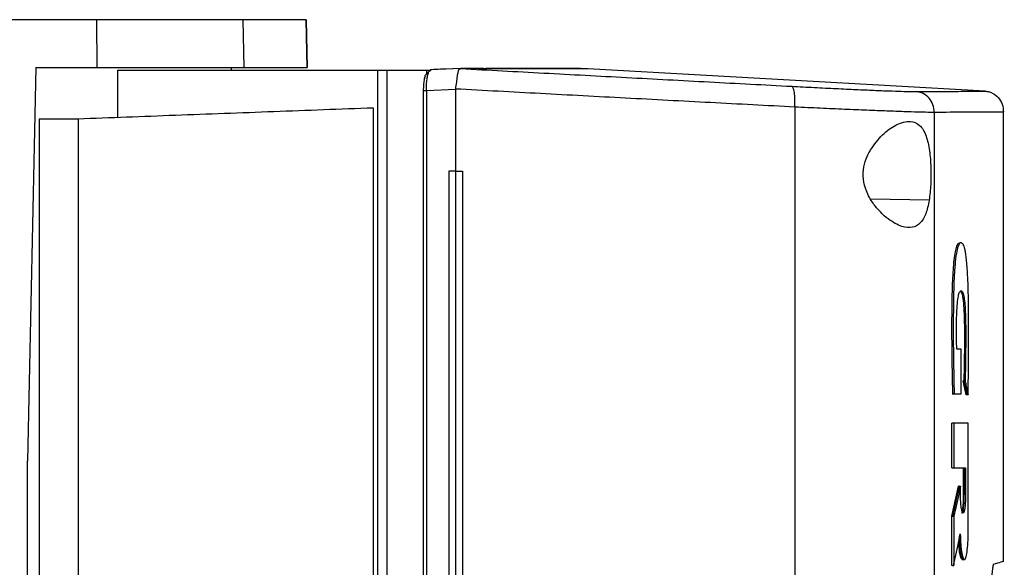
# Model space of a CAD drawing. Extents: x 0.4 to 10.6, y 0.4 to 8.1.
# Drawn here: x 3.8 to 4.1, y 4.2 to 4.3 of the extents above; entities that cross this region are included whole.
import ezdxf

# ---------------------------------------------------------------- set-up
doc = ezdxf.new("R2010")
doc.units = 0
doc.linetypes.add('SLD-SOLID', pattern=[0])
doc.layers.get('0').update_dxf_attribs({"linetype": 'CONTINUOUS'})

msp = doc.modelspace()

# ---------------------------------------------------------------- linework, layer by layer
at = {"color": 7, "linetype": 'SLD-SOLID'}
for p, q in [((3.82841, 4.3106), (3.82831, 4.32511)), ((3.87295, 4.3106), (3.87265, 4.32511)), ((3.89202, 4.3106), (3.8917, 4.32511)), ((3.8917, 4.32511), (3.89202, 4.3106)), ((3.80985, 4.3106), (3.80733, 4.19131)), ((3.80985, 4.3106), (3.82841, 4.3106)), ((3.83455, 4.30977), (3.83455, 4.29553)), ((3.83455, 4.30977), (3.91335, 4.30977)), ((3.86914, 4.30977), (3.86914, 4.3106)), ((3.91335, 4.30977), (3.91335, 3.72211)), ((3.91623, 4.30977), (3.91623, 3.72211)), ((3.91623, 4.30977), (3.92819, 4.30977)), ((3.92819, 4.30977), (3.92819, 4.30864)), ((3.92819, 4.30977), (3.92967, 4.30977)), ((3.92895, 4.30937), (3.92967, 4.30977)), ((3.92942, 4.3099), (3.92951, 4.30995)), ((3.93863, 4.3103), (3.92951, 4.30995)), ((3.93862, 4.31029), (3.93368, 4.31011)), ((3.93862, 4.3103), (3.93866, 4.3103)), ((3.94384, 4.31032), (3.94586, 4.31024)), ((3.94553, 4.31032), (3.94384, 4.31032)), ((3.94586, 4.31018), (3.94384, 4.3103)), ((3.94586, 4.31024), (3.94586, 4.31018)), ((3.94587, 4.31024), (3.94586, 4.31024)), ((3.97713, 4.31025), (3.97516, 4.31032)), ((3.97713, 4.31025), (3.97713, 4.31019)), ((4.09751, 4.30344), (3.97713, 4.31019)), ((3.92777, 4.30799), (3.92771, 4.30772)), ((3.92724, 4.30359), (3.92724, 3.7283)), ((3.93705, 4.30392), (3.92819, 4.30359)), ((3.92819, 4.30359), (3.92819, 3.7283)), ((3.93705, 4.30409), (3.93705, 4.30392)), ((3.93705, 4.30392), (3.93705, 4.27923)), ((3.91209, 4.29842), (3.91209, 3.73346)), ((4.03988, 4.29861), (4.03988, 3.73328)), ((3.81079, 4.29508), (3.8226, 4.29508)), ((3.81079, 4.29508), (3.81079, 4.07433)), ((3.8226, 4.29508), (3.8226, 3.7368)), ((4.08213, 4.29699), (4.08213, 3.73489)), ((4.10311, 4.1609), (4.10311, 4.29716)), ((3.93502, 4.27923), (3.93502, 3.75266)), ((3.93704, 4.27923), (3.93502, 4.27923)), ((3.93704, 4.27923), (3.93704, 3.75266)), ((3.93915, 4.27923), (3.93915, 3.75266)), ((3.93915, 4.27923), (3.93915, 3.75266)), ((3.93915, 4.27923), (3.93915, 4.27923)), ((4.09023, 4.22522), (4.08893, 4.22522)), ((4.09023, 4.21166), (4.09023, 4.22522)), ((4.09179, 4.21134), (4.09089, 4.21565)), ((4.09108, 4.21565), (4.09089, 4.21565)), ((4.09147, 4.21565), (4.09108, 4.21565)), ((4.09108, 4.21565), (4.09199, 4.21134)), ((4.08797, 4.21166), (4.08758, 4.21166)), ((4.08758, 4.21166), (4.08777, 4.21166)), ((4.08777, 4.21166), (4.08816, 4.21166)), ((4.08816, 4.21166), (4.09023, 4.21166)), ((4.09199, 4.21134), (4.09179, 4.21134)), ((4.09199, 4.21174), (4.09199, 4.21134)), ((4.09238, 4.21134), (4.09199, 4.21134)), ((4.08742, 4.18926), (4.08742, 4.20274)), ((4.088, 4.20274), (4.08742, 4.20274)), ((4.088, 4.20274), (4.088, 4.18926)), ((4.09244, 4.17069), (4.09244, 4.20274)), ((3.80733, 4.06493), (3.80733, 4.19131)), ((4.08742, 4.18926), (4.088, 4.18926)), ((4.088, 4.18926), (4.09162, 4.18926)), ((4.09103, 4.18121), (4.09103, 4.18926)), ((4.09123, 4.18926), (4.09123, 4.18121)), ((4.09162, 4.18926), (4.09162, 4.18121)), ((4.08742, 4.17458), (4.0895, 4.1837)), ((4.08969, 4.1837), (4.08761, 4.17458)), ((4.08969, 4.1837), (4.0895, 4.1837)), ((4.08969, 4.1837), (4.09008, 4.1837)), ((4.09008, 4.18121), (4.09008, 4.1837)), ((4.09123, 4.18121), (4.09103, 4.18121)), ((4.09123, 4.18121), (4.09162, 4.18121)), ((4.08742, 4.15964), (4.08742, 4.17458)), ((4.08761, 4.17458), (4.08742, 4.17458)), ((4.08761, 4.17458), (4.088, 4.17458)), ((4.088, 4.17458), (4.088, 4.15964)), ((4.09047, 4.16142), (4.09097, 4.16142)), ((4.09085, 4.16142), (4.09124, 4.16142)), ((4.08761, 4.15964), (4.08742, 4.15964)), ((4.08761, 4.15964), (4.088, 4.15964))]:
    msp.add_line(p, q, dxfattribs=at)
at = {"color": 8, "linetype": 'SLD-SOLID'}
for p, q in [((3.92919, 4.30977), (3.92942, 4.3099)), ((4.08057, 4.27034), (4.06294, 4.27066))]:
    msp.add_line(p, q, dxfattribs=at)
at = {"color": 7, "linetype": 'SLD-SOLID'}
for points, knots in [([(3.82831, 4.32511), (3.82331, 4.32511), (3.8133, 4.32511), (3.79332, 4.32511), (3.77817, 4.32511), (3.76817, 4.32511)], [0, 0, 0, 0, 0.253924, 0.507848, 1, 1, 1, 1]), ([(3.87265, 4.32511), (3.87131, 4.32511), (3.86859, 4.32511), (3.8623, 4.32511), (3.85452, 4.32511), (3.84599, 4.32511), (3.83715, 4.32511), (3.83128, 4.32511), (3.82831, 4.32511)], [0, 0, 0, 0, 0.175427, 0.35594, 0.531367, 0.711874, 0.854591, 1, 1, 1, 1]), ([(3.8917, 4.32511), (3.89151, 4.32511), (3.89115, 4.32511), (3.88847, 4.32511), (3.88468, 4.32511), (3.87955, 4.32511), (3.87495, 4.32511), (3.87265, 4.32511)], [0, 0, 0, 0, 0.235105, 0.424633, 0.614827, 0.807066, 1, 1, 1, 1]), ([(3.82841, 4.3106), (3.832, 4.3106), (3.83927, 4.3106), (3.84907, 4.3106), (3.85781, 4.3106), (3.86456, 4.3106), (3.8697, 4.3106), (3.87186, 4.3106), (3.87295, 4.3106)], [0, 0, 0, 0, 0.175427, 0.35594, 0.531366, 0.711873, 0.854591, 1, 1, 1, 1]), ([(3.87295, 4.3106), (3.87572, 4.3106), (3.88074, 4.3106), (3.8859, 4.3106), (3.88942, 4.3106), (3.89162, 4.3106), (3.89189, 4.3106), (3.89202, 4.3106)], [0, 0, 0, 0, 0.234917, 0.424491, 0.614731, 0.807018, 1, 1, 1, 1]), ([(3.91335, 4.30977), (3.91376, 4.30977), (3.91457, 4.30977), (3.91568, 4.30977), (3.91623, 4.30977)], [0, 0, 0, 0, 0.504799, 1, 1, 1, 1]), ([(3.92819, 4.30359), (3.92819, 4.30421), (3.92821, 4.30544), (3.92838, 4.30711), (3.92862, 4.3085), (3.92884, 4.30908), (3.92895, 4.30937)], [0, 0, 0, 0, 0.250923, 0.50107, 0.750635, 1, 1, 1, 1]), ([(3.92819, 4.30864), (3.92831, 4.30879), (3.92855, 4.30909), (3.92882, 4.30928), (3.92895, 4.30937)], [0, 0, 0, 0, 0.499548, 1, 1, 1, 1]), ([(3.93368, 4.31011), (3.93359, 4.31011), (3.93219, 4.31006), (3.93078, 4.31), (3.92946, 4.30995)], [0, 0, 0, 0, 0.063465, 1, 1, 1, 1]), ([(3.93706, 4.30409), (3.93717, 4.30479), (3.93738, 4.30618), (3.9376, 4.30803), (3.93777, 4.30908), (3.93797, 4.30983), (3.93815, 4.31023), (3.9385, 4.31028), (3.93862, 4.3103)], [0, 0, 0, 0, 0.209945, 0.419804, 0.632032, 0.681546, 0.889067, 1, 1, 1, 1]), ([(3.93866, 4.3103), (3.94704, 4.30984), (3.96383, 4.30893), (3.98892, 4.30758), (4.01398, 4.30624), (4.03059, 4.30536), (4.03891, 4.30492)], [0, 0, 0, 0, 0.248666, 0.498233, 0.748685, 1, 1, 1, 1]), ([(3.94384, 4.3103), (3.9429, 4.3103), (3.94122, 4.3103), (3.93944, 4.3103), (3.93866, 4.3103)], [0, 0, 0, 0, 0.560099, 1, 1, 1, 1]), ([(3.97713, 4.31019), (3.97713, 4.31019), (3.97713, 4.31019), (3.97712, 4.31019), (3.97711, 4.31019), (3.9771, 4.31019), (3.97708, 4.31019), (3.97706, 4.31019), (3.97704, 4.31019), (3.97702, 4.31019), (3.97699, 4.31019), (3.97696, 4.31019), (3.97692, 4.31019), (3.97688, 4.31019), (3.97683, 4.31019), (3.97677, 4.31019), (3.9767, 4.31019), (3.97665, 4.31019), (3.97659, 4.31019), (3.97653, 4.31019), (3.97647, 4.31019), (3.9764, 4.31019), (3.97633, 4.31019), (3.97625, 4.31019), (3.97618, 4.31019), (3.9761, 4.31019), (3.97599, 4.31019), (3.97587, 4.31019), (3.97575, 4.31019), (3.97565, 4.31019), (3.97555, 4.31019), (3.97545, 4.31019), (3.97534, 4.31019), (3.97523, 4.31019), (3.97512, 4.31019), (3.97501, 4.31019), (3.97489, 4.31019), (3.97473, 4.31019), (3.97456, 4.31019), (3.97438, 4.31019), (3.97425, 4.31019), (3.97411, 4.31019), (3.97397, 4.31019), (3.97382, 4.31019), (3.97368, 4.31019), (3.97352, 4.31019), (3.97337, 4.31019), (3.97321, 4.31019), (3.973, 4.31019), (3.97278, 4.31019), (3.97255, 4.31019), (3.97238, 4.31019), (3.9722, 4.31019), (3.97202, 4.31019), (3.97184, 4.31019), (3.97165, 4.31019), (3.97146, 4.31019), (3.97127, 4.31019), (3.97107, 4.31019), (3.97081, 4.31019), (3.97054, 4.31019), (3.97026, 4.31019), (3.97005, 4.31019), (3.96983, 4.31019), (3.96961, 4.31019), (3.96939, 4.31019), (3.96917, 4.31019), (3.96894, 4.31019), (3.96871, 4.31019), (3.96847, 4.31019), (3.96815, 4.31019), (3.96783, 4.31019), (3.9675, 4.31019), (3.96725, 4.31019), (3.967, 4.31019), (3.96674, 4.31019), (3.96648, 4.31019), (3.96621, 4.31019), (3.96595, 4.31019), (3.96568, 4.31019), (3.9654, 4.31019), (3.96513, 4.31019), (3.96475, 4.31019), (3.96438, 4.31019), (3.96399, 4.31019), (3.9637, 4.31019), (3.9634, 4.31019), (3.9631, 4.31019), (3.9628, 4.31019), (3.96249, 4.31019), (3.96219, 4.31019), (3.96187, 4.31019), (3.96156, 4.31019), (3.96113, 4.31019), (3.9607, 4.31019), (3.96027, 4.31019), (3.95994, 4.31019), (3.9596, 4.31019), (3.95926, 4.31019), (3.95892, 4.31019), (3.95858, 4.31019), (3.95823, 4.31019), (3.95788, 4.31019), (3.95753, 4.31019), (3.95717, 4.31019), (3.95669, 4.31018), (3.9562, 4.31019), (3.95571, 4.31018), (3.95534, 4.31018), (3.95496, 4.31018), (3.95458, 4.31018), (3.9542, 4.31018), (3.95382, 4.31018), (3.95343, 4.31018), (3.95303, 4.31018), (3.95264, 4.31018), (3.95211, 4.31018), (3.95157, 4.31018), (3.95103, 4.31018), (3.95061, 4.31018), (3.9502, 4.31018), (3.94978, 4.31018), (3.94936, 4.31018), (3.94894, 4.31018), (3.94851, 4.31018), (3.94808, 4.31018), (3.94765, 4.31018), (3.94721, 4.31018), (3.94662, 4.31018), (3.94617, 4.31018), (3.94586, 4.31018)], [0, 0, 0, 0, 0.001795, 0.008975, 0.023334, 0.030513, 0.037693, 0.044872, 0.052052, 0.059231, 0.066411, 0.073591, 0.08077, 0.08795, 0.095129, 0.109488, 0.116668, 0.123847, 0.131027, 0.138206, 0.145386, 0.152566, 0.159745, 0.166925, 0.174104, 0.181284, 0.188463, 0.202823, 0.210002, 0.217182, 0.224361, 0.231541, 0.23872, 0.2459, 0.253079, 0.260259, 0.267438, 0.274618, 0.288977, 0.296157, 0.303336, 0.310516, 0.317695, 0.324875, 0.332055, 0.339234, 0.346414, 0.353593, 0.360773, 0.375132, 0.382311, 0.389491, 0.396671, 0.40385, 0.41103, 0.418209, 0.425389, 0.432568, 0.439748, 0.446927, 0.461286, 0.468466, 0.475646, 0.482825, 0.490005, 0.497184, 0.504364, 0.511543, 0.518723, 0.525902, 0.533082, 0.547441, 0.554621, 0.5618, 0.56898, 0.576159, 0.583339, 0.590519, 0.597698, 0.604878, 0.612057, 0.619237, 0.626416, 0.640775, 0.647955, 0.655134, 0.662314, 0.669494, 0.676673, 0.683853, 0.691032, 0.698212, 0.705391, 0.712571, 0.72693, 0.73411, 0.741289, 0.748469, 0.755648, 0.762828, 0.770007, 0.777187, 0.784367, 0.791546, 0.798726, 0.805905, 0.820264, 0.827444, 0.834623, 0.841803, 0.848982, 0.856162, 0.863342, 0.870521, 0.877701, 0.88488, 0.89206, 0.906419, 0.913599, 0.920778, 0.927958, 0.935137, 0.942317, 0.949496, 0.956676, 0.963855, 0.971035, 0.978214, 0.985394, 1, 1, 1, 1]), ([(3.97713, 4.31025), (3.97713, 4.31025), (3.97713, 4.31025), (3.97712, 4.31025), (3.97711, 4.31025), (3.9771, 4.31025), (3.97708, 4.31025), (3.97706, 4.31025), (3.97704, 4.31025), (3.97702, 4.31025), (3.97699, 4.31025), (3.97696, 4.31025), (3.97692, 4.31025), (3.97688, 4.31025), (3.97683, 4.31025), (3.97677, 4.31024), (3.9767, 4.31025), (3.97665, 4.31025), (3.97659, 4.31025), (3.97653, 4.31025), (3.97647, 4.31025), (3.9764, 4.31025), (3.97633, 4.31025), (3.97625, 4.31025), (3.97618, 4.31025), (3.9761, 4.31025), (3.97599, 4.31025), (3.97587, 4.31025), (3.97575, 4.31025), (3.97565, 4.31025), (3.97555, 4.31025), (3.97545, 4.31025), (3.97534, 4.31025), (3.97523, 4.31025), (3.97512, 4.31025), (3.97501, 4.31024), (3.97489, 4.31024), (3.97473, 4.31024), (3.97456, 4.31024), (3.97438, 4.31024), (3.97425, 4.31024), (3.97411, 4.31024), (3.97397, 4.31024), (3.97382, 4.31024), (3.97368, 4.31024), (3.97352, 4.31024), (3.97337, 4.31024), (3.97321, 4.31024), (3.973, 4.31024), (3.97278, 4.31024), (3.97255, 4.31024), (3.97238, 4.31024), (3.9722, 4.31024), (3.97202, 4.31024), (3.97184, 4.31024), (3.97165, 4.31024), (3.97146, 4.31024), (3.97127, 4.31024), (3.97107, 4.31024), (3.97081, 4.31024), (3.97054, 4.31024), (3.97026, 4.31024), (3.97005, 4.31024), (3.96983, 4.31024), (3.96961, 4.31024), (3.96939, 4.31024), (3.96917, 4.31024), (3.96894, 4.31024), (3.96871, 4.31024), (3.96847, 4.31024), (3.96815, 4.31024), (3.96783, 4.31024), (3.9675, 4.31024), (3.96725, 4.31024), (3.967, 4.31024), (3.96674, 4.31024), (3.96648, 4.31024), (3.96621, 4.31024), (3.96595, 4.31024), (3.96568, 4.31024), (3.9654, 4.31024), (3.96513, 4.31024), (3.96475, 4.31024), (3.96438, 4.31024), (3.96399, 4.31024), (3.9637, 4.31024), (3.9634, 4.31024), (3.9631, 4.31024), (3.9628, 4.31024), (3.96249, 4.31024), (3.96219, 4.31024), (3.96187, 4.31024), (3.96156, 4.31024), (3.96113, 4.31024), (3.9607, 4.31024), (3.96027, 4.31024), (3.95994, 4.31024), (3.9596, 4.31024), (3.95926, 4.31024), (3.95892, 4.31024), (3.95858, 4.31024), (3.95823, 4.31024), (3.95788, 4.31024), (3.95753, 4.31024), (3.95717, 4.31024), (3.95669, 4.31024), (3.9562, 4.31024), (3.95571, 4.31024), (3.95534, 4.31024), (3.95496, 4.31024), (3.95458, 4.31024), (3.9542, 4.31024), (3.95382, 4.31024), (3.95343, 4.31024), (3.95303, 4.31024), (3.95264, 4.31024), (3.95211, 4.31024), (3.95157, 4.31024), (3.95103, 4.31024), (3.95061, 4.31024), (3.9502, 4.31024), (3.94978, 4.31024), (3.94936, 4.31024), (3.94894, 4.31024), (3.94851, 4.31024), (3.94808, 4.31024), (3.94765, 4.31024), (3.94721, 4.31024), (3.94662, 4.31024), (3.94617, 4.31024), (3.94587, 4.31024)], [0, 0, 0, 0, 0.001795, 0.008976, 0.023337, 0.030517, 0.037698, 0.044879, 0.052059, 0.05924, 0.06642, 0.073601, 0.080781, 0.087962, 0.095142, 0.109504, 0.116684, 0.123865, 0.131045, 0.138226, 0.145406, 0.152587, 0.159768, 0.166948, 0.174129, 0.181309, 0.18849, 0.202851, 0.210032, 0.217212, 0.224393, 0.231573, 0.238754, 0.245934, 0.253115, 0.260295, 0.267476, 0.274657, 0.289018, 0.296198, 0.303379, 0.310559, 0.31774, 0.324921, 0.332101, 0.339282, 0.346462, 0.353643, 0.360823, 0.375184, 0.382365, 0.389545, 0.396726, 0.403907, 0.411087, 0.418268, 0.425448, 0.432629, 0.43981, 0.44699, 0.461351, 0.468532, 0.475712, 0.482893, 0.490073, 0.497254, 0.504435, 0.511615, 0.518796, 0.525976, 0.533157, 0.547518, 0.554699, 0.561879, 0.56906, 0.57624, 0.583421, 0.590601, 0.597782, 0.604962, 0.612143, 0.619324, 0.626504, 0.640865, 0.648046, 0.655226, 0.662407, 0.669587, 0.676768, 0.683949, 0.691129, 0.69831, 0.70549, 0.712671, 0.727032, 0.734213, 0.741393, 0.748574, 0.755754, 0.762935, 0.770115, 0.777296, 0.784477, 0.791657, 0.798838, 0.806018, 0.820379, 0.82756, 0.83474, 0.841921, 0.849101, 0.856282, 0.863463, 0.870643, 0.877824, 0.885004, 0.892185, 0.906546, 0.913727, 0.920907, 0.928088, 0.935268, 0.942449, 0.949629, 0.95681, 0.96399, 0.971171, 0.978352, 0.985532, 1, 1, 1, 1]), ([(3.97491, 4.31032), (3.97492, 4.31032), (3.97495, 4.31032), (3.97267, 4.31032), (3.9685, 4.31032), (3.96225, 4.31032), (3.95495, 4.31032), (3.94885, 4.31032), (3.94621, 4.31032)], [0, 0, 0, 0, 0.125401, 0.309292, 0.493088, 0.676732, 0.860169, 1, 1, 1, 1]), ([(3.92771, 4.30772), (3.92764, 4.30741), (3.92746, 4.3067), (3.92728, 4.30525), (3.92725, 4.30414), (3.92724, 4.30359)], [0, 0, 0, 0, 0.279615, 0.641058, 1, 1, 1, 1]), ([(3.92763, 4.30723), (3.92766, 4.30749), (3.9277, 4.30788), (3.92793, 4.30835), (3.92811, 4.30854), (3.92819, 4.30864)], [0, 0, 0, 0, 0.495438, 0.75519, 1, 1, 1, 1]), ([(4.03988, 4.29861), (4.03135, 4.29906), (4.01431, 4.29996), (3.9886, 4.30132), (3.96286, 4.3027), (3.94564, 4.30363), (3.93705, 4.30409)], [0, 0, 0, 0, 0.251341, 0.501802, 0.75136, 1, 1, 1, 1]), ([(4.03988, 4.29861), (4.0399, 4.29942), (4.03993, 4.30106), (4.03973, 4.30313), (4.03939, 4.30459), (4.03907, 4.30481), (4.03891, 4.30492)], [0, 0, 0, 0, 0.247237, 0.496158, 0.747331, 1, 1, 1, 1]), ([(4.03891, 4.30492), (4.04122, 4.3048), (4.0459, 4.30455), (4.05245, 4.30423), (4.05853, 4.30394), (4.06394, 4.3037), (4.06855, 4.30352), (4.07225, 4.30339), (4.07506, 4.30331), (4.07611, 4.3033), (4.07664, 4.3033)], [0, 0, 0, 0, 0.1196722, 0.2416741, 0.3658285, 0.4916777, 0.6186096, 0.74602, 0.8733224, 1, 1, 1, 1]), ([(4.07664, 4.3033), (4.07986, 4.30332), (4.08631, 4.30337), (4.09265, 4.30341), (4.09677, 4.30343), (4.09726, 4.30343), (4.09751, 4.30344)], [0, 0, 0, 0, 0.249432, 0.499351, 0.749594, 1, 1, 1, 1]), ([(4.09751, 4.30344), (4.09789, 4.30339), (4.09863, 4.30331), (4.10006, 4.30276), (4.1016, 4.30156), (4.10287, 4.2995), (4.10303, 4.29792), (4.10311, 4.29713)], [0, 0, 0, 0, 0.121178, 0.243123, 0.489856, 0.742823, 1, 1, 1, 1]), ([(4.08213, 4.29699), (4.08205, 4.29779), (4.08189, 4.29937), (4.08065, 4.30142), (4.07913, 4.30262), (4.07774, 4.30317), (4.077, 4.30326), (4.07664, 4.3033)], [0, 0, 0, 0, 0.256776, 0.50957, 0.756469, 0.878598, 1, 1, 1, 1]), ([(3.8226, 4.29508), (3.8324, 4.29545), (3.85199, 4.29618), (3.88189, 4.2973), (3.90203, 4.29805), (3.91209, 4.29842)], [0, 0, 0, 0, 0.333976, 0.667401, 1, 1, 1, 1]), ([(4.08213, 4.29699), (4.08155, 4.29699), (4.08037, 4.297), (4.07722, 4.29708), (4.07307, 4.29721), (4.06791, 4.29739), (4.06185, 4.29763), (4.05505, 4.29792), (4.04771, 4.29824), (4.04247, 4.29849), (4.03988, 4.29861)], [0, 0, 0, 0, 0.126675, 0.253977, 0.381388, 0.50832, 0.634171, 0.758327, 0.880329, 1, 1, 1, 1]), ([(4.10311, 4.29713), (4.10286, 4.29712), (4.10236, 4.29712), (4.09823, 4.2971), (4.09185, 4.29706), (4.08537, 4.29701), (4.08213, 4.29699)], [0, 0, 0, 0, 0.250407, 0.50065, 0.750569, 1, 1, 1, 1]), ([(4.06281, 4.28569), (4.06399, 4.2873), (4.06637, 4.29054), (4.06996, 4.293), (4.0728, 4.29416), (4.07533, 4.29445), (4.07781, 4.29342), (4.07971, 4.29026), (4.08075, 4.28561), (4.08115, 4.28039), (4.08114, 4.27504), (4.08076, 4.2719), (4.08057, 4.27034)], [0, 0, 0, 0, 0.1212381, 0.2443318, 0.3186108, 0.3928188, 0.5058275, 0.6193024, 0.7210909, 0.8161235, 0.9085751, 1, 1, 1, 1]), ([(4.08057, 4.27034), (4.08027, 4.26889), (4.07966, 4.26598), (4.07795, 4.2632), (4.07552, 4.26186), (4.07219, 4.26221), (4.06876, 4.26409), (4.06577, 4.26671), (4.06343, 4.26948), (4.06152, 4.27284), (4.06049, 4.27673), (4.06064, 4.28043), (4.06158, 4.28345), (4.06245, 4.28503), (4.06281, 4.28569)], [0, 0, 0, 0, 0.095936, 0.191724, 0.292667, 0.404737, 0.533279, 0.606401, 0.679416, 0.762024, 0.828452, 0.895214, 0.955907, 1, 1, 1, 1]), ([(3.93704, 4.27923), (3.93722, 4.27923), (3.93757, 4.27923), (3.93827, 4.27923), (3.9388, 4.27923), (3.93915, 4.27923)], [0, 0, 0, 0, 0.250007, 0.500014, 1, 1, 1, 1]), ([(4.08777, 4.21166), (4.08767, 4.21624), (4.08746, 4.22538), (4.08748, 4.23696), (4.08765, 4.24499), (4.08789, 4.24932), (4.08815, 4.25233), (4.08851, 4.25486), (4.08895, 4.25656), (4.08941, 4.25734), (4.08972, 4.2574), (4.08986, 4.25742)], [0, 0, 0, 0, 0.2509155, 0.5010232, 0.6253495, 0.6880961, 0.7513649, 0.8148545, 0.8785231, 0.9426376, 1, 1, 1, 1]), ([(4.09238, 4.21134), (4.09238, 4.2116), (4.0924, 4.21291), (4.09248, 4.2184), (4.09254, 4.22578), (4.09254, 4.23421), (4.09249, 4.23969), (4.09239, 4.24424), (4.09226, 4.24751), (4.09209, 4.25026), (4.0919, 4.25238), (4.09168, 4.25409), (4.09144, 4.2554), (4.09119, 4.25634), (4.09091, 4.25697), (4.09054, 4.25743), (4.09006, 4.25755), (4.08948, 4.25694), (4.08891, 4.25509), (4.08855, 4.25236), (4.08832, 4.24982), (4.08815, 4.24718), (4.08804, 4.24443), (4.08792, 4.23963), (4.08787, 4.23251), (4.0879, 4.22243), (4.08807, 4.21525), (4.08816, 4.21166)], [0, 0, 0, 0, 0.007082, 0.035413, 0.148832, 0.205673, 0.262453, 0.296209, 0.329887, 0.354419, 0.378625, 0.399919, 0.419566, 0.439212, 0.458843, 0.478456, 0.516246, 0.55391, 0.593363, 0.632823, 0.65304, 0.673246, 0.710715, 0.729384, 0.804217, 0.902139, 1, 1, 1, 1]), ([(4.09025, 4.25745), (4.09019, 4.25745), (4.09006, 4.25745), (4.08993, 4.25745), (4.08986, 4.25745)], [0, 0, 0, 0, 0.499976, 1, 1, 1, 1]), ([(4.08893, 4.22522), (4.08892, 4.22548), (4.0889, 4.22679), (4.08887, 4.22916), (4.08886, 4.23234), (4.08891, 4.23549), (4.08905, 4.23846), (4.08931, 4.24094), (4.08972, 4.24257), (4.09023, 4.24305), (4.09075, 4.24273), (4.09115, 4.24102), (4.09142, 4.23873), (4.09158, 4.23566), (4.09165, 4.23208), (4.09165, 4.22742), (4.09162, 4.22191), (4.09152, 4.21774), (4.09147, 4.21565)], [0, 0, 0, 0, 0.013828, 0.069153, 0.125064, 0.180745, 0.234654, 0.288983, 0.338687, 0.407816, 0.485652, 0.537493, 0.589245, 0.643874, 0.71049, 0.777514, 0.888789, 1, 1, 1, 1]), ([(4.0901, 4.24277), (4.09025, 4.24259), (4.09047, 4.24232), (4.09073, 4.24109), (4.09095, 4.23947), (4.09115, 4.23685), (4.09124, 4.23332), (4.09127, 4.22857), (4.09124, 4.22263), (4.09113, 4.21798), (4.09108, 4.21565)], [0, 0, 0, 0, 0.101755, 0.158598, 0.215309, 0.327151, 0.439076, 0.553062, 0.776625, 1, 1, 1, 1]), ([(4.09147, 4.21565), (4.0915, 4.21552), (4.09164, 4.21484), (4.09187, 4.21378), (4.09214, 4.21248), (4.0923, 4.21172), (4.09238, 4.21134)], [0, 0, 0, 0, 0.094178, 0.470897, 0.735449, 1, 1, 1, 1]), ([(4.09244, 4.20274), (4.0921, 4.20274), (4.0914, 4.20274), (4.08995, 4.20274), (4.08878, 4.20274), (4.088, 4.20274)], [0, 0, 0, 0, 0.251999, 0.503997, 1, 1, 1, 1]), ([(4.09008, 4.1837), (4.09005, 4.18356), (4.0899, 4.18287), (4.08948, 4.18101), (4.08883, 4.1781), (4.08827, 4.17575), (4.088, 4.17458)], [0, 0, 0, 0, 0.045383, 0.226906, 0.613449, 1, 1, 1, 1]), ([(4.09162, 4.18121), (4.09161, 4.18046), (4.09158, 4.17897), (4.09141, 4.17708), (4.09116, 4.17582), (4.09086, 4.17538), (4.09056, 4.17582), (4.0903, 4.17708), (4.09012, 4.17897), (4.09009, 4.18046), (4.09008, 4.18121)], [0, 0, 0, 0, 0.123631, 0.248024, 0.373554, 0.499983, 0.626414, 0.751954, 0.876364, 1, 1, 1, 1]), ([(4.09045, 4.17568), (4.09045, 4.17568), (4.09054, 4.17571), (4.0907, 4.1764), (4.09089, 4.17768), (4.09101, 4.1794), (4.09103, 4.18063), (4.09103, 4.18121)], [0, 0, 0, 0, 0.00405, 0.264684, 0.522572, 0.774491, 1, 1, 1, 1]), ([(4.09047, 4.17553), (4.09057, 4.17562), (4.09077, 4.17579), (4.09102, 4.17709), (4.09116, 4.17866), (4.09122, 4.18009), (4.09122, 4.18084), (4.09123, 4.18121)], [0, 0, 0, 0, 0.251493, 0.502572, 0.751407, 0.875945, 1, 1, 1, 1]), ([(4.088, 4.15964), (4.08803, 4.15979), (4.08819, 4.16052), (4.08861, 4.16248), (4.08925, 4.16552), (4.08974, 4.16797), (4.08999, 4.16919)], [0, 0, 0, 0, 0.046249, 0.23125, 0.615625, 1, 1, 1, 1]), ([(4.08999, 4.16919), (4.09003, 4.16807), (4.09012, 4.16583), (4.09045, 4.16321), (4.09088, 4.1616), (4.09134, 4.16124), (4.09179, 4.16216), (4.09215, 4.16425), (4.0924, 4.16723), (4.09243, 4.16954), (4.09244, 4.17069)], [0, 0, 0, 0, 0.123786, 0.2485, 0.374287, 0.500738, 0.62698, 0.752282, 0.876489, 1, 1, 1, 1]), ([(4.09066, 4.16155), (4.09057, 4.16154), (4.09034, 4.1615), (4.08999, 4.16268), (4.08967, 4.16455), (4.08957, 4.16621), (4.08952, 4.16689)], [0, 0, 0, 0, 0.183597, 0.489051, 0.79146, 1, 1, 1, 1]), ([(4.08968, 4.16767), (4.0897, 4.16708), (4.08978, 4.16538), (4.09007, 4.16324), (4.09048, 4.16157), (4.09077, 4.16151), (4.09091, 4.16148)], [0, 0, 0, 0, 0.150877, 0.439289, 0.730153, 1, 1, 1, 1]), ([(4.10022, 4.16007), (4.10101, 4.1603), (4.10259, 4.16075), (4.10335, 4.16098), (4.10311, 4.1609), (4.10311, 4.1609)], [0, 0, 0, 0, 0.498676, 0.997878, 1, 1, 1, 1]), ([(4.09953, 4.15038), (4.09953, 4.15128), (4.09954, 4.15325), (4.09964, 4.15598), (4.09979, 4.1582), (4.1, 4.15973), (4.10014, 4.15995), (4.10022, 4.16007)], [0, 0, 0, 0, 0.170737, 0.371109, 0.565843, 0.770297, 1, 1, 1, 1])]:
    msp.add_open_spline(points, degree=3, knots=knots, dxfattribs=at)
at = {"color": 8, "linetype": 'SLD-SOLID'}
msp.add_open_spline([(3.92819, 4.30359), (3.92808, 4.30359), (3.92785, 4.30359), (3.92756, 4.30359), (3.92735, 4.30359), (3.92723, 4.30359), (3.92725, 4.30359), (3.92725, 4.30359)], degree=3, knots=[0, 0, 0, 0, 0.220927, 0.446897, 0.680172, 0.962195, 1, 1, 1, 1], dxfattribs=at)

doc.saveas('drawing.dxf')
